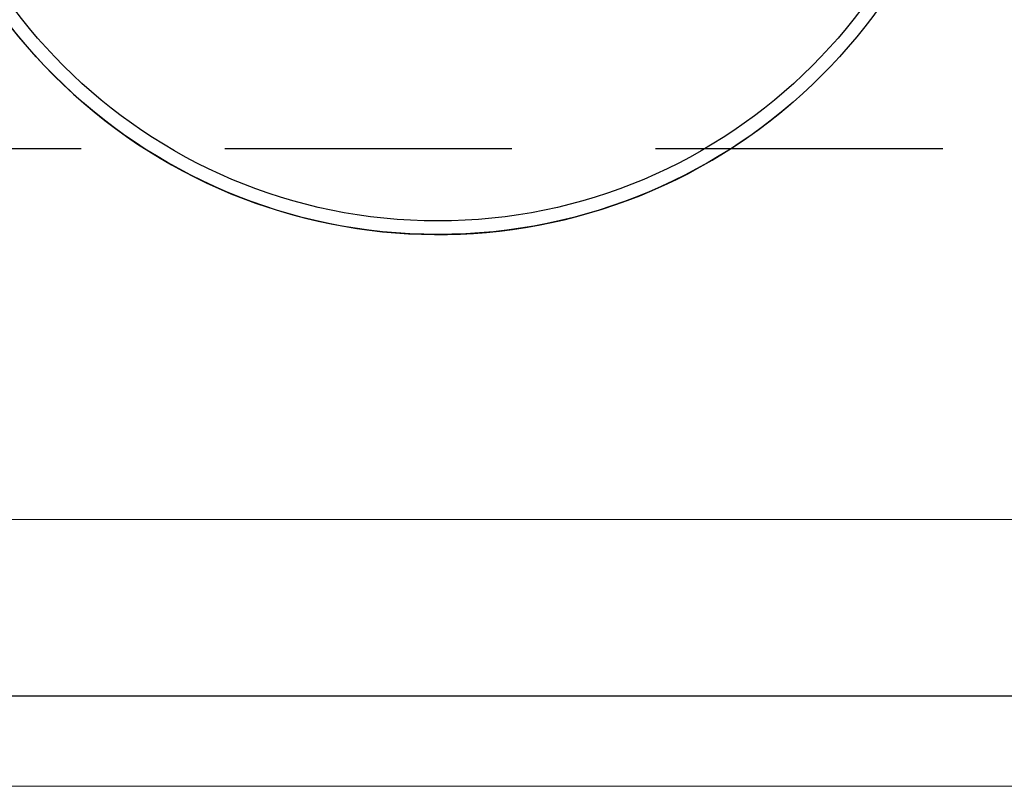
# Model space of a CAD drawing. Units: millimetres. Extents: x 73 to 2804, y 69 to 736.
# Drawn here: x 1358 to 1380, y 649 to 666 of the extents above; entities that cross this region are included whole.
import ezdxf

# ---------------------------------------------------------------- set-up
doc = ezdxf.new("R2010")
doc.units = ezdxf.units.MM
doc.linetypes.add('DASHED2', pattern=[9.525, 6.35, -3.175])
doc.layers.add('Cuts', color=7, linetype='DASHED2')
doc.layers.add('Door', color=7, linetype='Continuous')
doc.layers.add('Helaform', color=7, linetype='Continuous', lineweight=15)

# ---------------------------------------------------------------- blocks, each defined once
blk = doc.blocks.new('10140 + 10152 Hanger + LHP (side)')
at = {"layer": 'Helaform'}
for p, q in [((5, 15), (125, 15)), ((99.37, 13), (60.37, 13)), ((125, 13), (99.37, 13))]:
    blk.add_line(p, q, dxfattribs=at)
at = {"layer": 'Helaform', "color": 7, "linetype": 'Continuous', "lineweight": 25}
for radius in [12, 11.7]:
    blk.add_circle((92.741, 37.2), radius, dxfattribs=at)
for start, end in [(40.5286, 220.5286), (220.5286, 310.5286)]:
    blk.add_arc((92.741, 37.2), 12, start, end, dxfattribs=at)

msp = doc.modelspace()

# ---------------------------------------------------------------- linework, layer by layer
at = {"layer": 'Cuts'}
msp.add_line((1238.585, 663.527), (2741.593, 663.527), dxfattribs=at)
at = {"layer": 'Door'}
msp.add_line((1234.606, 651.427), (1934.606, 651.427), dxfattribs=at)
at = {"layer": 'Helaform'}
msp.add_line((2741.593, 655.327), (1238.585, 655.327), dxfattribs=at)

# ---------------------------------------------------------------- block references
msp.add_blockref('10140 + 10152 Hanger + LHP (side)', (1274.38, 636.427), dxfattribs=at)

doc.saveas('drawing.dxf')
